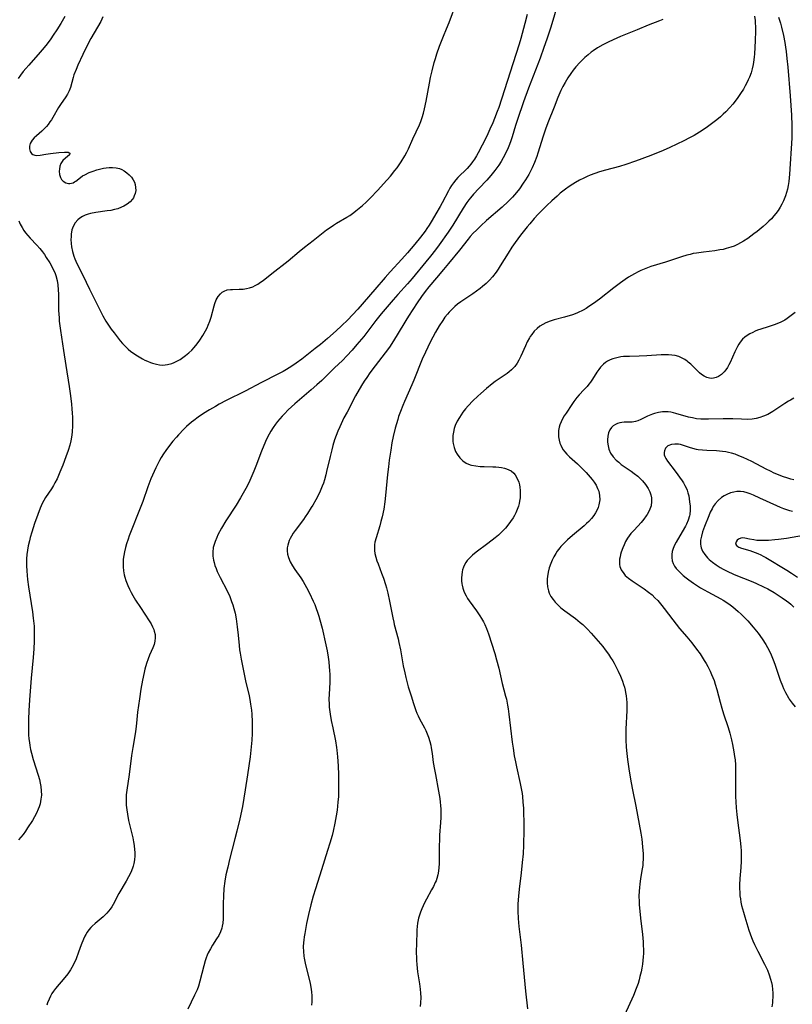
# Model space of a CAD drawing. Units: inches. Extents: x 2074462 to 2079978, y 259618 to 265059.
# Drawn here: x 2075468 to 2075620, y 261215 to 261410 of the extents above; entities that cross this region are included whole.
import ezdxf

# ---------------------------------------------------------------- set-up
doc = ezdxf.new("R2010")
doc.units = ezdxf.units.IN
doc.header["$MEASUREMENT"] = 0
doc.layers.add('c_09_T12S_R19E', color=191, linetype='Continuous')

msp = doc.modelspace()

# ---------------------------------------------------------------- linework, layer by layer
at = {"layer": 'c_09_T12S_R19E'}
for points, elevation in [([(2075574.22, 261413.45), (2075573.06, 261409.45), (2075572.58, 261407.91), (2075571.87, 261405.77), (2075571.29, 261404.09), (2075570.54, 261402.01), (2075568.24, 261396.07), (2075567.25, 261393.35), (2075566.03, 261389.84), (2075565.65, 261388.64), (2075565, 261386.43), (2075564.74, 261385.65), (2075564.48, 261384.93), (2075564.2, 261384.23), (2075563.76, 261383.26), (2075563.24, 261382.25), (2075562.8, 261381.51), (2075562.33, 261380.79), (2075561.99, 261380.29), (2075561.6, 261379.77), (2075560.8, 261378.77), (2075560, 261377.87), (2075558.39, 261376.18), (2075557.34, 261375.04), (2075556.77, 261374.36), (2075556.44, 261373.92), (2075556.05, 261373.39), (2075555.32, 261372.29), (2075553.26, 261368.95), (2075552.31, 261367.52), (2075550.54, 261365.03), (2075549.81, 261364.06), (2075548.81, 261362.77), (2075547.92, 261361.66), (2075545.2, 261358.37), (2075544.29, 261357.33), (2075542.37, 261355.2), (2075541.47, 261354.18), (2075539.07, 261351.36), (2075538.02, 261350.06), (2075535.62, 261346.92), (2075534.27, 261345.3), (2075533.31, 261344.2), (2075532.26, 261343.05), (2075531.4, 261342.18), (2075529.87, 261340.7), (2075528.35, 261339.21), (2075527.31, 261338.22), (2075526.33, 261337.33), (2075525.22, 261336.34), (2075522, 261333.56), (2075520.71, 261332.37), (2075519.93, 261331.61), (2075519.46, 261331.12), (2075519, 261330.61), (2075518.57, 261330.1), (2075518.16, 261329.58), (2075517.68, 261328.91), (2075517.23, 261328.18), (2075516.91, 261327.6), (2075516.61, 261327), (2075516.21, 261326.12), (2075515.41, 261324.19), (2075514.29, 261321.24), (2075513.88, 261320.23), (2075513.09, 261318.41), (2075512.55, 261317.28), (2075512.07, 261316.38), (2075511.26, 261314.98), (2075510.37, 261313.54), (2075508.35, 261310.41), (2075507.51, 261308.99), (2075506.79, 261307.67), (2075506.54, 261307.14), (2075506.21, 261306.35), (2075505.96, 261305.54), (2075505.87, 261305.13), (2075505.78, 261304.25), (2075505.8, 261303.46), (2075505.9, 261302.66), (2075506.01, 261302.19), (2075506.19, 261301.58), (2075506.41, 261300.98), (2075506.66, 261300.38), (2075507.22, 261299.21), (2075508.59, 261296.57), (2075509.11, 261295.44), (2075509.49, 261294.47), (2075509.72, 261293.78), (2075509.93, 261293.09), (2075510.16, 261292.15), (2075510.38, 261291.01), (2075510.6, 261289.45), (2075510.77, 261287.8), (2075510.96, 261285.78), (2075511.06, 261284.9), (2075511.15, 261284.23), (2075511.36, 261283.06), (2075512.23, 261278.8), (2075512.93, 261275.79), (2075513.07, 261275.1), (2075513.25, 261274.14), (2075513.41, 261272.98), (2075513.49, 261272.14), (2075513.57, 261270.66), (2075513.58, 261269.17), (2075513.57, 261268.36), (2075513.51, 261267), (2075513.39, 261265.68), (2075513.14, 261263.75), (2075512.61, 261260.15), (2075512.2, 261257.17), (2075511.94, 261255.53), (2075511.63, 261253.87), (2075511.11, 261251.48), (2075510.53, 261249.03), (2075510.15, 261247.47), (2075509.08, 261243.42), (2075508.71, 261241.91), (2075508.37, 261240.37), (2075508.15, 261239.11), (2075507.98, 261237.67), (2075507.87, 261236.15), (2075507.82, 261234.72), (2075507.8, 261231.7), (2075507.74, 261230.83), (2075507.65, 261230.23), (2075507.54, 261229.81), (2075507.28, 261229.08), (2075506.94, 261228.38), (2075506.53, 261227.69), (2075505.72, 261226.45), (2075505.28, 261225.72), (2075504.88, 261224.96), (2075504.65, 261224.46), (2075504.45, 261223.95), (2075504.24, 261223.36), (2075503.96, 261222.39), (2075503.21, 261219.34), (2075502.92, 261218.35), (2075502.66, 261217.64), (2075502.42, 261217.09), (2075502.17, 261216.54), (2075500.83, 261213.8)], 862), ([(2075476.47, 261410.26), (2075475.69, 261408.85), (2075474.93, 261407.61), (2075474.21, 261406.51), (2075473.73, 261405.81), (2075472.98, 261404.8), (2075472.43, 261404.09), (2075471.63, 261403.14), (2075469.34, 261400.59), (2075468.79, 261399.97), (2075468.27, 261399.33), (2075467.75, 261398.65), (2075467.27, 261397.93)], 866), ([(2075467.39, 261369.79), (2075467.66, 261369.15), (2075468.02, 261368.45), (2075468.36, 261367.91), (2075468.73, 261367.39), (2075469.16, 261366.86), (2075469.62, 261366.36), (2075470.94, 261364.99), (2075471.54, 261364.33), (2075472.08, 261363.65), (2075472.46, 261363.12), (2075472.82, 261362.57), (2075473.5, 261361.48), (2075473.9, 261360.76), (2075474.21, 261360.18), (2075474.48, 261359.58), (2075474.71, 261358.97), (2075474.96, 261358.02), (2075475.11, 261357.1), (2075475.19, 261356.15), (2075475.22, 261355.27), (2075475.23, 261353.19), (2075475.25, 261352.04), (2075475.34, 261350.59), (2075475.4, 261349.92), (2075475.64, 261348.12), (2075476.25, 261344.16), (2075476.68, 261341.18), (2075477.33, 261337.02), (2075477.61, 261335.15), (2075477.8, 261333.5), (2075477.89, 261332.61), (2075477.96, 261331.72), (2075477.99, 261330.96), (2075478.01, 261330.19), (2075478, 261329.17), (2075477.93, 261328.11), (2075477.85, 261327.35), (2075477.65, 261326.23), (2075477.46, 261325.42), (2075477.14, 261324.35), (2075476.71, 261323.1), (2075476.07, 261321.42), (2075475.52, 261320.05), (2075474.94, 261318.77), (2075474.54, 261317.98), (2075474.23, 261317.42), (2075473.85, 261316.78), (2075472.69, 261315.03), (2075472.32, 261314.43), (2075472.01, 261313.86), (2075471.79, 261313.39), (2075471.58, 261312.91), (2075471.13, 261311.7), (2075470.52, 261309.93), (2075469.95, 261308.17), (2075469.64, 261307.11), (2075469.48, 261306.49), (2075469.25, 261305.5), (2075469.09, 261304.6), (2075468.99, 261303.75), (2075468.92, 261302.89), (2075468.9, 261302.17), (2075468.91, 261301.51), (2075468.95, 261300.56), (2075469.03, 261299.6), (2075469.11, 261298.85), (2075469.31, 261297.34), (2075470.07, 261292.42), (2075470.25, 261291.17), (2075470.35, 261290.14), (2075470.39, 261289.57), (2075470.43, 261288.35), (2075470.41, 261286.63), (2075470.33, 261285.13), (2075470.2, 261283.37), (2075469.84, 261279.27), (2075469.52, 261275.04), (2075469.37, 261272.83), (2075469.3, 261271.19), (2075469.28, 261270.31), (2075469.28, 261269.16), (2075469.32, 261268.11), (2075469.38, 261267.32), (2075469.47, 261266.54), (2075469.57, 261265.96), (2075469.72, 261265.21), (2075469.9, 261264.44), (2075470.25, 261263.19), (2075471.22, 261260.09), (2075471.45, 261259.22), (2075471.61, 261258.54), (2075471.73, 261257.87), (2075471.83, 261257.01), (2075471.84, 261256.17), (2075471.77, 261255.34), (2075471.59, 261254.41), (2075471.42, 261253.83), (2075471.24, 261253.37), (2075470.89, 261252.59), (2075470.5, 261251.86), (2075470.08, 261251.15), (2075469.13, 261249.67), (2075468.68, 261249.01), (2075468.22, 261248.37), (2075467.78, 261247.82), (2075467.32, 261247.3)], 866), ([(2075620.97, 261351.64), (2075620.23, 261351.03), (2075619.44, 261350.48), (2075618.94, 261350.17), (2075618.17, 261349.77), (2075617.37, 261349.41), (2075616.86, 261349.21), (2075615.67, 261348.8), (2075614.22, 261348.35), (2075613.57, 261348.13), (2075613.08, 261347.94), (2075612.6, 261347.73), (2075612.02, 261347.44), (2075611.48, 261347.1), (2075611.05, 261346.78), (2075610.6, 261346.35), (2075610.13, 261345.78), (2075609.85, 261345.37), (2075609.59, 261344.94), (2075609.32, 261344.43), (2075609.06, 261343.9), (2075608.13, 261341.78), (2075607.89, 261341.31), (2075607.58, 261340.76), (2075607.26, 261340.3), (2075606.92, 261339.89), (2075606.39, 261339.38), (2075605.85, 261339), (2075605.36, 261338.78), (2075604.84, 261338.65), (2075604.47, 261338.62), (2075604.05, 261338.65), (2075603.5, 261338.79), (2075602.97, 261339.04), (2075602.46, 261339.39), (2075602.05, 261339.72), (2075601.66, 261340.08), (2075600.33, 261341.41), (2075599.83, 261341.85), (2075599.6, 261342.04), (2075599.14, 261342.36), (2075598.62, 261342.65), (2075597.98, 261342.93), (2075597.24, 261343.12), (2075596.59, 261343.22), (2075595.92, 261343.27), (2075595.38, 261343.28), (2075594.51, 261343.25), (2075591.65, 261343.05), (2075590.11, 261343), (2075588.19, 261342.98), (2075587.59, 261342.96), (2075587.03, 261342.92), (2075586.47, 261342.86), (2075585.95, 261342.77), (2075585.44, 261342.65), (2075584.91, 261342.48), (2075584.38, 261342.27), (2075583.87, 261342.01), (2075583.47, 261341.74), (2075583.1, 261341.44), (2075582.5, 261340.83), (2075582.13, 261340.36), (2075581.78, 261339.86), (2075580.91, 261338.49), (2075580.5, 261337.89), (2075580.17, 261337.45), (2075579.83, 261337.03), (2075579.2, 261336.33), (2075578.27, 261335.34), (2075577.82, 261334.83), (2075577.21, 261334.04), (2075576.81, 261333.48), (2075575.66, 261331.74), (2075575.32, 261331.18), (2075574.98, 261330.6), (2075574.69, 261330), (2075574.46, 261329.42), (2075574.32, 261328.98), (2075574.19, 261328.29), (2075574.14, 261327.67), (2075574.17, 261327.05), (2075574.28, 261326.37), (2075574.44, 261325.83), (2075574.63, 261325.37), (2075574.86, 261324.93), (2075575.11, 261324.51), (2075575.4, 261324.11), (2075575.79, 261323.64), (2075576.32, 261323.11), (2075577.9, 261321.7), (2075578.48, 261321.17), (2075579.05, 261320.6), (2075579.61, 261320.02), (2075580.41, 261319.1), (2075580.83, 261318.59), (2075581.21, 261318.07), (2075581.6, 261317.46), (2075581.91, 261316.84), (2075582.12, 261316.27), (2075582.29, 261315.43), (2075582.32, 261314.59), (2075582.29, 261314.26), (2075582.15, 261313.58), (2075581.99, 261313.1), (2075581.79, 261312.62), (2075581.49, 261312.04), (2075581.14, 261311.49), (2075580.7, 261310.91), (2075580.15, 261310.3), (2075579.7, 261309.87), (2075579.22, 261309.44), (2075576.94, 261307.55), (2075575.92, 261306.64), (2075575.27, 261306.01), (2075574.66, 261305.35), (2075574.45, 261305.11), (2075573.91, 261304.4), (2075573.61, 261303.95), (2075573.24, 261303.32), (2075572.91, 261302.67), (2075572.62, 261302), (2075572.34, 261301.16), (2075572.11, 261300.29), (2075571.96, 261299.43), (2075571.91, 261298.97), (2075571.9, 261298.15), (2075571.98, 261297.34), (2075572.17, 261296.56), (2075572.34, 261296.12), (2075572.67, 261295.46), (2075573.1, 261294.83), (2075573.5, 261294.34), (2075573.95, 261293.88), (2075574.66, 261293.24), (2075575.42, 261292.65), (2075577.56, 261291.08), (2075578.48, 261290.34), (2075578.99, 261289.89), (2075579.93, 261288.98), (2075580.66, 261288.19), (2075581.57, 261287.16), (2075582.92, 261285.53), (2075583.42, 261284.9), (2075584.05, 261284.05), (2075584.49, 261283.39), (2075584.91, 261282.72), (2075585.17, 261282.27), (2075585.47, 261281.72), (2075585.96, 261280.71), (2075586.42, 261279.69), (2075586.82, 261278.67), (2075587.03, 261278.07), (2075587.2, 261277.5), (2075587.34, 261276.93), (2075587.44, 261276.46), (2075587.54, 261275.81), (2075587.62, 261275.15), (2075587.66, 261274.46), (2075587.68, 261273.77), (2075587.67, 261272.87), (2075587.51, 261269.18), (2075587.5, 261267.71), (2075587.51, 261267.1), (2075587.58, 261265.64), (2075587.7, 261264.38), (2075587.83, 261263.17), (2075588.14, 261260.89), (2075588.53, 261258.6), (2075588.8, 261257.18), (2075589.47, 261253.98), (2075590.45, 261248.65), (2075590.64, 261247.44), (2075590.81, 261245.89), (2075590.89, 261244.53), (2075590.89, 261243.39), (2075590.87, 261242.81), (2075590.83, 261242.24), (2075590.74, 261241.54), (2075590.42, 261239.64), (2075590.26, 261238.54), (2075590.19, 261237.86), (2075590.13, 261237.17), (2075590.09, 261236.15), (2075590.1, 261235.13), (2075590.14, 261234.46), (2075590.24, 261233.17), (2075590.39, 261231.78), (2075590.78, 261228.54), (2075590.9, 261227.15), (2075590.94, 261226.51), (2075590.97, 261225.44), (2075590.96, 261224.81), (2075590.93, 261224.18), (2075590.87, 261223.43), (2075590.78, 261222.69), (2075590.65, 261221.93), (2075590.51, 261221.19), (2075590.28, 261220.23), (2075590.11, 261219.57), (2075589.91, 261218.9), (2075589.56, 261217.89), (2075589, 261216.52), (2075587.2, 261212.6)], 854)]:
    msp.add_lwpolyline(points, dxfattribs=dict(at, elevation=elevation))
for points in [[(2075484.04, 261410.14, 864), (2075483.59, 261409.27, 864), (2075481.61, 261405.87, 864), (2075480.95, 261404.63, 864), (2075480.03, 261402.72, 864), (2075479.06, 261400.57, 864), (2075478.7, 261399.71, 864), (2075478.3, 261398.67, 864), (2075478.13, 261398.15, 864), (2075477.6, 261396.2, 864), (2075477.35, 261395.51, 864), (2075477.02, 261394.87, 864), (2075476.7, 261394.36, 864), (2075475.66, 261392.84, 864), (2075475.26, 261392.21, 864), (2075474.1, 261390.23, 864), (2075473.83, 261389.79, 864), (2075473.55, 261389.36, 864), (2075473.21, 261388.89, 864), (2075472.85, 261388.44, 864), (2075472.42, 261387.98, 864), (2075471.97, 261387.55, 864), (2075470.9, 261386.64, 864), (2075470.42, 261386.21, 864), (2075470.05, 261385.79, 864), (2075469.82, 261385.46, 864), (2075469.65, 261385.11, 864), (2075469.51, 261384.56, 864), (2075469.49, 261384.03, 864), (2075469.63, 261383.51, 864), (2075469.89, 261383.1, 864), (2075470.17, 261382.89, 864), (2075470.54, 261382.77, 864), (2075470.97, 261382.73, 864), (2075471.59, 261382.79, 864), (2075472.7, 261382.98, 864), (2075473.65, 261383.12, 864), (2075475.28, 261383.29, 864), (2075476.42, 261383.38, 864), (2075476.88, 261383.39, 864), (2075477.18, 261383.37, 864), (2075477.49, 261383.2, 864), (2075477.39, 261382.87, 864), (2075477.05, 261382.53, 864), (2075476.64, 261382.22, 864), (2075476.12, 261381.74, 864), (2075475.73, 261381.16, 864), (2075475.52, 261380.6, 864), (2075475.42, 261380.02, 864), (2075475.4, 261379.63, 864), (2075475.46, 261378.97, 864), (2075475.64, 261378.36, 864), (2075475.85, 261377.99, 864), (2075476.17, 261377.65, 864), (2075476.71, 261377.32, 864), (2075477.19, 261377.2, 864), (2075477.51, 261377.18, 864), (2075477.82, 261377.23, 864), (2075478.13, 261377.33, 864), (2075478.43, 261377.49, 864), (2075478.67, 261377.65, 864), (2075479.61, 261378.4, 864), (2075479.99, 261378.67, 864), (2075480.42, 261378.92, 864), (2075481.3, 261379.33, 864), (2075482.1, 261379.64, 864), (2075482.84, 261379.88, 864), (2075483.61, 261380.1, 864), (2075484.16, 261380.22, 864), (2075484.65, 261380.3, 864), (2075485.23, 261380.36, 864), (2075485.93, 261380.35, 864), (2075486.62, 261380.28, 864), (2075487.28, 261380.12, 864), (2075487.76, 261379.93, 864), (2075488.26, 261379.66, 864), (2075488.78, 261379.3, 864), (2075489.25, 261378.88, 864), (2075489.66, 261378.41, 864), (2075490.01, 261377.89, 864), (2075490.25, 261377.43, 864), (2075490.39, 261377.01, 864), (2075490.5, 261376.42, 864), (2075490.51, 261375.8, 864), (2075490.41, 261375.19, 864), (2075490.24, 261374.71, 864), (2075490.05, 261374.36, 864), (2075489.87, 261374.09, 864), (2075489.4, 261373.55, 864), (2075488.83, 261373.08, 864), (2075488.14, 261372.67, 864), (2075487.72, 261372.47, 864), (2075487, 261372.2, 864), (2075486.31, 261372.01, 864), (2075485.6, 261371.87, 864), (2075484.88, 261371.75, 864), (2075482.62, 261371.43, 864), (2075481.58, 261371.23, 864), (2075481.11, 261371.12, 864), (2075480.52, 261370.92, 864), (2075479.96, 261370.66, 864), (2075479.45, 261370.35, 864), (2075479.04, 261370.01, 864), (2075478.53, 261369.4, 864), (2075478.14, 261368.7, 864), (2075477.9, 261367.99, 864), (2075477.75, 261367.15, 864), (2075477.71, 261366.64, 864), (2075477.7, 261366.11, 864), (2075477.76, 261365.28, 864), (2075477.84, 261364.66, 864), (2075478.02, 261363.74, 864), (2075478.28, 261362.82, 864), (2075478.48, 261362.26, 864), (2075478.66, 261361.84, 864), (2075479.01, 261361.1, 864), (2075480.04, 261359.07, 864), (2075481.39, 261356.24, 864), (2075482.38, 261354.29, 864), (2075483.42, 261352.16, 864), (2075484.03, 261350.97, 864), (2075484.61, 261349.93, 864), (2075485.12, 261349.13, 864), (2075485.67, 261348.35, 864), (2075486.22, 261347.62, 864), (2075487.45, 261346.05, 864), (2075487.91, 261345.5, 864), (2075488.4, 261344.98, 864), (2075489.05, 261344.37, 864), (2075489.54, 261343.96, 864), (2075490.05, 261343.58, 864), (2075490.53, 261343.26, 864), (2075491.18, 261342.86, 864), (2075491.85, 261342.49, 864), (2075492.32, 261342.25, 864), (2075492.87, 261342, 864), (2075493.43, 261341.78, 864), (2075493.84, 261341.64, 864), (2075494.61, 261341.42, 864), (2075495.2, 261341.31, 864), (2075495.8, 261341.26, 864), (2075496.36, 261341.28, 864), (2075496.78, 261341.34, 864), (2075497.63, 261341.56, 864), (2075498.14, 261341.76, 864), (2075498.64, 261342, 864), (2075499.29, 261342.37, 864), (2075499.83, 261342.73, 864), (2075500.36, 261343.12, 864), (2075501, 261343.65, 864), (2075501.6, 261344.21, 864), (2075502.11, 261344.74, 864), (2075502.69, 261345.45, 864), (2075503.23, 261346.2, 864), (2075503.81, 261347.12, 864), (2075504.34, 261348.06, 864), (2075504.62, 261348.61, 864), (2075504.88, 261349.16, 864), (2075505.2, 261349.96, 864), (2075505.45, 261350.75, 864), (2075506.02, 261352.99, 864), (2075506.15, 261353.41, 864), (2075506.45, 261354.17, 864), (2075506.83, 261354.85, 864), (2075507.28, 261355.37, 864), (2075507.63, 261355.66, 864), (2075508.02, 261355.89, 864), (2075508.62, 261356.11, 864), (2075509.25, 261356.21, 864), (2075509.66, 261356.23, 864), (2075511.01, 261356.24, 864), (2075511.78, 261356.3, 864), (2075512.42, 261356.39, 864), (2075513.05, 261356.54, 864), (2075513.67, 261356.75, 864), (2075514.17, 261356.98, 864), (2075514.68, 261357.28, 864), (2075515.19, 261357.64, 864), (2075515.7, 261358.02, 864), (2075517.44, 261359.36, 864), (2075520.67, 261361.88, 864), (2075522.86, 261363.7, 864), (2075523.94, 261364.59, 864), (2075525.6, 261365.91, 864), (2075528.28, 261367.99, 864), (2075528.96, 261368.5, 864), (2075529.65, 261368.95, 864), (2075530.26, 261369.32, 864), (2075532.27, 261370.49, 864), (2075532.85, 261370.85, 864), (2075533.65, 261371.42, 864), (2075534.09, 261371.76, 864), (2075535.36, 261372.8, 864), (2075536.12, 261373.48, 864), (2075536.93, 261374.26, 864), (2075538.43, 261375.85, 864), (2075539.56, 261377.11, 864), (2075540.9, 261378.63, 864), (2075541.81, 261379.73, 864), (2075542.24, 261380.3, 864), (2075542.66, 261380.89, 864), (2075543.07, 261381.5, 864), (2075543.78, 261382.65, 864), (2075544.16, 261383.35, 864), (2075544.51, 261384.06, 864), (2075545.36, 261385.99, 864), (2075546.67, 261388.77, 864), (2075546.95, 261389.44, 864), (2075547.22, 261390.25, 864), (2075547.44, 261391.08, 864), (2075547.64, 261391.93, 864), (2075547.96, 261393.49, 864), (2075548.63, 261397.03, 864), (2075548.86, 261398.15, 864), (2075549.16, 261399.51, 864), (2075549.58, 261401.12, 864), (2075549.81, 261401.9, 864), (2075550.11, 261402.84, 864), (2075550.64, 261404.35, 864), (2075551.13, 261405.67, 864), (2075551.4, 261406.31, 864), (2075552.03, 261407.8, 864), (2075552.53, 261409.02, 864), (2075554.02, 261413.1, 864)], [(2075567.95, 261410.62, 864), (2075567.5, 261408.84, 864), (2075566.71, 261405.86, 864), (2075566.4, 261404.78, 864), (2075565.75, 261402.69, 864), (2075562.33, 261392.2, 864), (2075562.05, 261391.43, 864), (2075561.51, 261390.03, 864), (2075561.16, 261389.19, 864), (2075560.61, 261387.95, 864), (2075559.96, 261386.58, 864), (2075559.07, 261384.74, 864), (2075558.3, 261383.28, 864), (2075557.94, 261382.64, 864), (2075557.55, 261382.02, 864), (2075557.18, 261381.47, 864), (2075556.85, 261381.03, 864), (2075556.51, 261380.61, 864), (2075556.08, 261380.14, 864), (2075554.27, 261378.37, 864), (2075553.85, 261377.91, 864), (2075553.37, 261377.32, 864), (2075553.01, 261376.81, 864), (2075552.69, 261376.29, 864), (2075552.38, 261375.76, 864), (2075551.12, 261373.36, 864), (2075550.74, 261372.65, 864), (2075549.89, 261371.17, 864), (2075549.16, 261369.95, 864), (2075548.55, 261368.96, 864), (2075548.12, 261368.3, 864), (2075547.76, 261367.77, 864), (2075546.88, 261366.59, 864), (2075545.72, 261365.15, 864), (2075544.31, 261363.47, 864), (2075543.18, 261362.22, 864), (2075540.87, 261359.73, 864), (2075539.88, 261358.59, 864), (2075537.84, 261356.18, 864), (2075534.49, 261352.32, 864), (2075533.44, 261351.17, 864), (2075532.49, 261350.2, 864), (2075531.25, 261349.01, 864), (2075530.16, 261348.01, 864), (2075528.46, 261346.51, 864), (2075527.06, 261345.33, 864), (2075526.05, 261344.52, 864), (2075523.4, 261342.44, 864), (2075522.28, 261341.62, 864), (2075521.39, 261341.02, 864), (2075520.34, 261340.37, 864), (2075519.66, 261339.99, 864), (2075518.62, 261339.43, 864), (2075515.43, 261337.8, 864), (2075512.18, 261336.09, 864), (2075508.39, 261334.22, 864), (2075507.04, 261333.5, 864), (2075506.29, 261333.08, 864), (2075505.14, 261332.42, 864), (2075503.94, 261331.68, 864), (2075502.85, 261330.93, 864), (2075502, 261330.29, 864), (2075501.58, 261329.95, 864), (2075500.59, 261329.09, 864), (2075500.02, 261328.54, 864), (2075498.99, 261327.47, 864), (2075498.58, 261327.01, 864), (2075497.87, 261326.17, 864), (2075497.23, 261325.35, 864), (2075496.45, 261324.32, 864), (2075496, 261323.67, 864), (2075495.57, 261322.99, 864), (2075495.21, 261322.35, 864), (2075494.88, 261321.71, 864), (2075494.5, 261320.9, 864), (2075493.53, 261318.76, 864), (2075493.29, 261318.19, 864), (2075492.89, 261317.14, 864), (2075491.9, 261314.26, 864), (2075491, 261311.96, 864), (2075489.73, 261308.78, 864), (2075489.24, 261307.45, 864), (2075489.01, 261306.78, 864), (2075488.72, 261305.86, 864), (2075488.51, 261305.14, 864), (2075488.31, 261304.28, 864), (2075488.16, 261303.56, 864), (2075488.05, 261302.84, 864), (2075488, 261302.12, 864), (2075488.01, 261301.32, 864), (2075488.09, 261300.52, 864), (2075488.24, 261299.73, 864), (2075488.36, 261299.26, 864), (2075488.56, 261298.63, 864), (2075488.96, 261297.62, 864), (2075489.29, 261296.92, 864), (2075489.64, 261296.23, 864), (2075489.96, 261295.64, 864), (2075490.49, 261294.74, 864), (2075491.44, 261293.25, 864), (2075493.2, 261290.63, 864), (2075493.56, 261290.03, 864), (2075493.84, 261289.48, 864), (2075494.07, 261288.93, 864), (2075494.19, 261288.57, 864), (2075494.34, 261287.92, 864), (2075494.39, 261287.26, 864), (2075494.33, 261286.61, 864), (2075494.16, 261285.97, 864), (2075493.9, 261285.31, 864), (2075493.25, 261283.87, 864), (2075492.96, 261283.12, 864), (2075492.64, 261282.21, 864), (2075492.32, 261281.09, 864), (2075492.16, 261280.41, 864), (2075491.84, 261278.87, 864), (2075491.54, 261277.14, 864), (2075491.24, 261275.19, 864), (2075490.9, 261272.55, 864), (2075490.68, 261270.38, 864), (2075490.54, 261269.21, 864), (2075490.4, 261268.27, 864), (2075489.92, 261265.58, 864), (2075489.68, 261263.98, 864), (2075489.19, 261260.2, 864), (2075488.73, 261257.12, 864), (2075488.64, 261256.19, 864), (2075488.61, 261255.55, 864), (2075488.6, 261254.92, 864), (2075488.63, 261254.18, 864), (2075488.73, 261253.23, 864), (2075488.87, 261252.4, 864), (2075489.12, 261251.15, 864), (2075489.92, 261247.7, 864), (2075490.08, 261246.92, 864), (2075490.2, 261246.15, 864), (2075490.29, 261245.34, 864), (2075490.32, 261244.88, 864), (2075490.32, 261244.11, 864), (2075490.27, 261243.35, 864), (2075490.15, 261242.6, 864), (2075490.02, 261242.08, 864), (2075489.9, 261241.67, 864), (2075489.54, 261240.81, 864), (2075489.12, 261239.97, 864), (2075488.65, 261239.14, 864), (2075487.2, 261236.66, 864), (2075486.04, 261234.5, 864), (2075485.76, 261234.04, 864), (2075485.45, 261233.59, 864), (2075485.14, 261233.17, 864), (2075484.8, 261232.78, 864), (2075484.45, 261232.43, 864), (2075484.1, 261232.09, 864), (2075483.68, 261231.73, 864), (2075482.5, 261230.77, 864), (2075481.92, 261230.25, 864), (2075481.65, 261229.98, 864), (2075481.26, 261229.52, 864), (2075480.94, 261229.06, 864), (2075480.65, 261228.58, 864), (2075480.46, 261228.23, 864), (2075480.19, 261227.64, 864), (2075479.73, 261226.51, 864), (2075479.21, 261225.09, 864), (2075478.7, 261223.78, 864), (2075478.32, 261222.91, 864), (2075477.9, 261222.07, 864), (2075477.6, 261221.55, 864), (2075477.08, 261220.77, 864), (2075476.5, 261220.03, 864), (2075474.63, 261217.88, 864), (2075474.26, 261217.39, 864), (2075473.93, 261216.89, 864), (2075473.64, 261216.35, 864), (2075473.39, 261215.8, 864), (2075473.08, 261215.03, 864), (2075472.94, 261214.62, 864)], [(2075594.78, 261409.66, 860), (2075594.12, 261409.39, 860), (2075591.91, 261408.5, 860), (2075589.74, 261407.6, 860), (2075586.46, 261406.27, 860), (2075584.98, 261405.6, 860), (2075584, 261405.13, 860), (2075582.96, 261404.6, 860), (2075581.9, 261404.01, 860), (2075581.03, 261403.45, 860), (2075580.65, 261403.18, 860), (2075580.01, 261402.67, 860), (2075579.4, 261402.12, 860), (2075578.89, 261401.63, 860), (2075578.39, 261401.13, 860), (2075577.58, 261400.24, 860), (2075577.09, 261399.62, 860), (2075576.62, 261398.98, 860), (2075576.04, 261398.12, 860), (2075575.46, 261397.17, 860), (2075575.04, 261396.4, 860), (2075574.65, 261395.61, 860), (2075574.42, 261395.11, 860), (2075574.05, 261394.22, 860), (2075573.31, 261392.26, 860), (2075572.08, 261389.16, 860), (2075571.61, 261387.92, 860), (2075571.14, 261386.54, 860), (2075570.08, 261383.19, 860), (2075569.86, 261382.53, 860), (2075569.41, 261381.34, 860), (2075568.94, 261380.25, 860), (2075568.7, 261379.76, 860), (2075568.28, 261378.96, 860), (2075567.65, 261377.9, 860), (2075567.21, 261377.23, 860), (2075566.43, 261376.14, 860), (2075565.85, 261375.41, 860), (2075565.06, 261374.51, 860), (2075564.21, 261373.65, 860), (2075562.99, 261372.52, 860), (2075559.93, 261369.83, 860), (2075558.79, 261368.81, 860), (2075557.92, 261367.98, 860), (2075557.29, 261367.33, 860), (2075556.69, 261366.67, 860), (2075556.28, 261366.18, 860), (2075554.55, 261363.98, 860), (2075552.41, 261361.32, 860), (2075551.42, 261360.15, 860), (2075550, 261358.53, 860), (2075548.51, 261356.75, 860), (2075547.78, 261355.83, 860), (2075547.05, 261354.83, 860), (2075546.22, 261353.6, 860), (2075545.32, 261352.24, 860), (2075544.48, 261350.93, 860), (2075543.95, 261350.08, 860), (2075542.25, 261347.22, 860), (2075541.2, 261345.55, 860), (2075540.7, 261344.82, 860), (2075539.88, 261343.69, 860), (2075537.87, 261341.1, 860), (2075536.86, 261339.72, 860), (2075536.22, 261338.82, 860), (2075535.72, 261338.05, 860), (2075535.21, 261337.24, 860), (2075534.02, 261335.15, 860), (2075532.33, 261331.96, 860), (2075531.71, 261330.78, 860), (2075531.14, 261329.62, 860), (2075530.87, 261329.04, 860), (2075530.5, 261328.16, 860), (2075530.17, 261327.3, 860), (2075529.87, 261326.43, 860), (2075529.54, 261325.36, 860), (2075529.29, 261324.47, 860), (2075528.96, 261323.13, 860), (2075528.29, 261320.19, 860), (2075528.13, 261319.56, 860), (2075527.85, 261318.56, 860), (2075527.65, 261317.91, 860), (2075527.42, 261317.26, 860), (2075527.04, 261316.32, 860), (2075526.62, 261315.44, 860), (2075526.17, 261314.57, 860), (2075525.57, 261313.55, 860), (2075525.25, 261313.04, 860), (2075524.5, 261311.89, 860), (2075524.07, 261311.25, 860), (2075523.69, 261310.72, 860), (2075522.06, 261308.53, 860), (2075521.7, 261308, 860), (2075521.32, 261307.38, 860), (2075521.09, 261306.96, 860), (2075520.89, 261306.53, 860), (2075520.72, 261306.07, 860), (2075520.59, 261305.62, 860), (2075520.5, 261305.08, 860), (2075520.48, 261304.47, 860), (2075520.56, 261303.81, 860), (2075520.72, 261303.17, 860), (2075521.06, 261302.34, 860), (2075521.54, 261301.51, 860), (2075522.02, 261300.81, 860), (2075523.19, 261299.14, 860), (2075523.65, 261298.42, 860), (2075524, 261297.84, 860), (2075524.33, 261297.25, 860), (2075524.91, 261296.12, 860), (2075525.65, 261294.55, 860), (2075525.93, 261293.88, 860), (2075526.25, 261293.07, 860), (2075526.51, 261292.33, 860), (2075526.75, 261291.59, 860), (2075526.97, 261290.84, 860), (2075527.38, 261289.22, 860), (2075528.15, 261285.91, 860), (2075528.4, 261284.69, 860), (2075528.61, 261283.47, 860), (2075528.73, 261282.52, 860), (2075528.82, 261281.57, 860), (2075528.88, 261280.78, 860), (2075528.91, 261279.99, 860), (2075528.91, 261279.2, 860), (2075528.9, 261278.41, 860), (2075528.76, 261276.11, 860), (2075528.73, 261275.15, 860), (2075528.77, 261274.14, 860), (2075528.82, 261273.55, 860), (2075528.99, 261272.18, 860), (2075529.2, 261270.95, 860), (2075529.49, 261269.46, 860), (2075530.03, 261266.89, 860), (2075530.25, 261265.59, 860), (2075530.32, 261265.05, 860), (2075530.46, 261263.7, 860), (2075530.57, 261261.98, 860), (2075530.62, 261260.16, 860), (2075530.66, 261258.39, 860), (2075530.65, 261257.16, 860), (2075530.61, 261255.89, 860), (2075530.53, 261254.78, 860), (2075530.36, 261253.2, 860), (2075530.19, 261252.03, 860), (2075529.92, 261250.58, 860), (2075529.57, 261249, 860), (2075529.36, 261248.16, 860), (2075528.93, 261246.63, 860), (2075528.49, 261245.18, 860), (2075527.26, 261241.38, 860), (2075526.09, 261237.63, 860), (2075525.64, 261236.14, 860), (2075525.16, 261234.45, 860), (2075524.7, 261232.55, 860), (2075524.33, 261230.74, 860), (2075523.95, 261228.79, 860), (2075523.84, 261228.13, 860), (2075523.75, 261227.46, 860), (2075523.71, 261227.01, 860), (2075523.67, 261226.11, 860), (2075523.69, 261225.21, 860), (2075523.77, 261224.31, 860), (2075523.83, 261223.9, 860), (2075523.95, 261223.22, 860), (2075524.1, 261222.56, 860), (2075524.81, 261219.7, 860), (2075525, 261218.86, 860), (2075525.15, 261218.12, 860), (2075525.29, 261217.22, 860), (2075525.36, 261216.44, 860), (2075525.38, 261215.65, 860), (2075525.36, 261215.23, 860), (2075525.28, 261214.59, 860)], [(2075612.95, 261410.3, 858), (2075613.06, 261409.47, 858), (2075613.1, 261408.96, 858), (2075613.14, 261408.17, 858), (2075613.14, 261407.38, 858), (2075613.07, 261405.43, 858), (2075612.94, 261402.82, 858), (2075612.89, 261402.16, 858), (2075612.78, 261401.18, 858), (2075612.7, 261400.72, 858), (2075612.51, 261399.9, 858), (2075612.27, 261399.09, 858), (2075611.95, 261398.24, 858), (2075611.7, 261397.67, 858), (2075611.44, 261397.12, 858), (2075611.1, 261396.49, 858), (2075610.75, 261395.87, 858), (2075610.2, 261394.98, 858), (2075609.68, 261394.22, 858), (2075609.13, 261393.48, 858), (2075608.63, 261392.85, 858), (2075608.1, 261392.24, 858), (2075607.29, 261391.39, 858), (2075606.76, 261390.88, 858), (2075606.21, 261390.39, 858), (2075605.47, 261389.77, 858), (2075604.71, 261389.18, 858), (2075603.37, 261388.2, 858), (2075602.09, 261387.34, 858), (2075600.99, 261386.68, 858), (2075600.08, 261386.19, 858), (2075598.96, 261385.62, 858), (2075596.17, 261384.29, 858), (2075594.88, 261383.72, 858), (2075592.41, 261382.72, 858), (2075589.39, 261381.59, 858), (2075587.49, 261380.94, 858), (2075586.22, 261380.56, 858), (2075583.44, 261379.83, 858), (2075582.31, 261379.48, 858), (2075581.39, 261379.16, 858), (2075580.46, 261378.82, 858), (2075579.83, 261378.55, 858), (2075579.21, 261378.27, 858), (2075578.33, 261377.84, 858), (2075577.54, 261377.39, 858), (2075577.01, 261377.06, 858), (2075576.27, 261376.56, 858), (2075575.54, 261376.03, 858), (2075574.53, 261375.24, 858), (2075573.89, 261374.69, 858), (2075572.85, 261373.75, 858), (2075571.89, 261372.85, 858), (2075570.8, 261371.78, 858), (2075570.16, 261371.11, 858), (2075569.35, 261370.23, 858), (2075568.49, 261369.23, 858), (2075567.97, 261368.61, 858), (2075566.64, 261366.94, 858), (2075565.57, 261365.51, 858), (2075564.93, 261364.58, 858), (2075564.19, 261363.41, 858), (2075562.64, 261360.86, 858), (2075562.22, 261360.21, 858), (2075561.84, 261359.65, 858), (2075561.1, 261358.71, 858), (2075560.51, 261358.04, 858), (2075559.85, 261357.4, 858), (2075559.16, 261356.79, 858), (2075558.65, 261356.38, 858), (2075557.95, 261355.86, 858), (2075557.23, 261355.37, 858), (2075554.82, 261353.75, 858), (2075554.2, 261353.3, 858), (2075553.65, 261352.85, 858), (2075552.91, 261352.13, 858), (2075552.55, 261351.73, 858), (2075552.2, 261351.32, 858), (2075551.71, 261350.7, 858), (2075551.25, 261350.06, 858), (2075550.56, 261349.01, 858), (2075549.83, 261347.75, 858), (2075548.78, 261345.76, 858), (2075547.83, 261343.81, 858), (2075547.2, 261342.39, 858), (2075545.52, 261338.24, 858), (2075545.14, 261337.34, 858), (2075543.67, 261334.02, 858), (2075543.35, 261333.26, 858), (2075542.89, 261332.09, 858), (2075542.54, 261331.09, 858), (2075542.35, 261330.46, 858), (2075541.86, 261328.74, 858), (2075541.47, 261327.13, 858), (2075541.22, 261325.88, 858), (2075540.97, 261324.43, 858), (2075540.68, 261322.44, 858), (2075540.51, 261321.1, 858), (2075540.35, 261319.57, 858), (2075539.97, 261315.46, 858), (2075539.82, 261314.18, 858), (2075539.59, 261312.75, 858), (2075539.27, 261311.22, 858), (2075539.04, 261310.3, 858), (2075538.8, 261309.45, 858), (2075538.07, 261307.09, 858), (2075537.86, 261306.24, 858), (2075537.77, 261305.68, 858), (2075537.74, 261305.13, 858), (2075537.76, 261304.56, 858), (2075537.84, 261303.99, 858), (2075538.02, 261303.25, 858), (2075538.25, 261302.51, 858), (2075538.46, 261301.9, 858), (2075539.16, 261300.08, 858), (2075539.52, 261299.08, 858), (2075539.92, 261297.85, 858), (2075540.11, 261297.19, 858), (2075540.39, 261296.13, 858), (2075540.75, 261294.52, 858), (2075541.38, 261291.23, 858), (2075541.56, 261290.4, 858), (2075541.68, 261289.89, 858), (2075542.43, 261287.09, 858), (2075542.6, 261286.36, 858), (2075542.9, 261284.88, 858), (2075543.45, 261281.75, 858), (2075543.74, 261280.36, 858), (2075543.97, 261279.4, 858), (2075544.45, 261277.61, 858), (2075544.99, 261275.8, 858), (2075545.47, 261274.26, 858), (2075545.96, 261272.88, 858), (2075546.17, 261272.36, 858), (2075546.41, 261271.82, 858), (2075546.67, 261271.28, 858), (2075547.63, 261269.48, 858), (2075547.9, 261268.92, 858), (2075548.19, 261268.28, 858), (2075548.44, 261267.62, 858), (2075548.7, 261266.77, 858), (2075548.88, 261266.06, 858), (2075548.99, 261265.51, 858), (2075549.16, 261264.39, 858), (2075549.4, 261262.59, 858), (2075549.62, 261261.21, 858), (2075549.8, 261260.21, 858), (2075550.44, 261256.91, 858), (2075550.68, 261255.49, 858), (2075550.78, 261254.77, 858), (2075550.84, 261254.13, 858), (2075550.88, 261253.38, 858), (2075550.89, 261252.56, 858), (2075550.87, 261251.73, 858), (2075550.82, 261250.73, 858), (2075550.64, 261248.2, 858), (2075550.59, 261247.15, 858), (2075550.57, 261246.23, 858), (2075550.57, 261243.23, 858), (2075550.55, 261242.58, 858), (2075550.5, 261241.81, 858), (2075550.41, 261241.09, 858), (2075550.28, 261240.37, 858), (2075550.1, 261239.68, 858), (2075549.94, 261239.21, 858), (2075549.79, 261238.83, 858), (2075549.45, 261238.1, 858), (2075549.07, 261237.38, 858), (2075548.05, 261235.59, 858), (2075547.65, 261234.81, 858), (2075547.37, 261234.23, 858), (2075547.11, 261233.65, 858), (2075546.87, 261233.02, 858), (2075546.66, 261232.41, 858), (2075546.49, 261231.8, 858), (2075546.28, 261230.82, 858), (2075546.19, 261230.15, 858), (2075546.14, 261229.47, 858), (2075546.11, 261228.79, 858), (2075546.1, 261227.16, 858), (2075546.03, 261224.83, 858), (2075546.04, 261224.15, 858), (2075546.06, 261223.43, 858), (2075546.12, 261222.64, 858), (2075546.28, 261221.2, 858), (2075546.65, 261218.79, 858), (2075546.79, 261217.76, 858), (2075546.86, 261216.93, 858), (2075546.9, 261216.1, 858), (2075546.88, 261215.08, 858), (2075546.82, 261214.3, 858)], [(2075617.73, 261410.1, 856), (2075618.08, 261408.94, 856), (2075618.29, 261408.15, 856), (2075618.68, 261406.47, 856), (2075618.94, 261405.1, 856), (2075619.09, 261404.15, 856), (2075619.21, 261403.28, 856), (2075619.37, 261401.95, 856), (2075619.52, 261400.19, 856), (2075619.98, 261394.56, 856), (2075620.24, 261390.73, 856), (2075620.33, 261388.64, 856), (2075620.34, 261387.63, 856), (2075620.31, 261386.15, 856), (2075619.87, 261379.02, 856), (2075619.73, 261377.58, 856), (2075619.61, 261376.77, 856), (2075619.47, 261376.09, 856), (2075619.3, 261375.42, 856), (2075619.09, 261374.76, 856), (2075618.95, 261374.38, 856), (2075618.67, 261373.73, 856), (2075618.36, 261373.1, 856), (2075618.01, 261372.49, 856), (2075617.61, 261371.87, 856), (2075617.18, 261371.27, 856), (2075616.79, 261370.77, 856), (2075616.29, 261370.21, 856), (2075615.81, 261369.72, 856), (2075615.32, 261369.25, 856), (2075614.68, 261368.68, 856), (2075613.5, 261367.7, 856), (2075612.85, 261367.2, 856), (2075611.62, 261366.31, 856), (2075610.77, 261365.75, 856), (2075610.19, 261365.41, 856), (2075609.56, 261365.09, 856), (2075608.91, 261364.81, 856), (2075608.25, 261364.57, 856), (2075607.35, 261364.3, 856), (2075606.73, 261364.15, 856), (2075606.1, 261364.03, 856), (2075605.11, 261363.87, 856), (2075602.86, 261363.61, 856), (2075601.5, 261363.42, 856), (2075600.84, 261363.3, 856), (2075600.19, 261363.15, 856), (2075599.54, 261362.99, 856), (2075598.48, 261362.68, 856), (2075595.31, 261361.63, 856), (2075592.47, 261360.76, 856), (2075591.8, 261360.52, 856), (2075591.14, 261360.25, 856), (2075590.43, 261359.94, 856), (2075589.95, 261359.7, 856), (2075589.2, 261359.3, 856), (2075588.03, 261358.62, 856), (2075587.35, 261358.17, 856), (2075586.41, 261357.51, 856), (2075585.12, 261356.54, 856), (2075582.28, 261354.31, 856), (2075581.12, 261353.43, 856), (2075580.2, 261352.82, 856), (2075579.62, 261352.47, 856), (2075579.02, 261352.14, 856), (2075577.94, 261351.61, 856), (2075577.16, 261351.29, 856), (2075576.71, 261351.13, 856), (2075576.03, 261350.91, 856), (2075575.34, 261350.72, 856), (2075573.31, 261350.18, 856), (2075572.49, 261349.92, 856), (2075571.63, 261349.58, 856), (2075571.04, 261349.27, 856), (2075570.48, 261348.92, 856), (2075569.96, 261348.51, 856), (2075569.38, 261347.94, 856), (2075568.86, 261347.3, 856), (2075568.58, 261346.88, 856), (2075568.41, 261346.61, 856), (2075568, 261345.86, 856), (2075567.63, 261345.09, 856), (2075566.71, 261342.99, 856), (2075566.34, 261342.24, 856), (2075566, 261341.66, 856), (2075565.5, 261340.99, 856), (2075565.18, 261340.63, 856), (2075564.85, 261340.3, 856), (2075564.44, 261339.94, 856), (2075564, 261339.6, 856), (2075561.66, 261337.98, 856), (2075561.03, 261337.51, 856), (2075559.91, 261336.64, 856), (2075558.78, 261335.65, 856), (2075558.19, 261335.1, 856), (2075557.24, 261334.17, 856), (2075556.31, 261333.19, 856), (2075555.79, 261332.61, 856), (2075555.24, 261331.91, 856), (2075554.88, 261331.42, 856), (2075554.55, 261330.9, 856), (2075554.11, 261330.12, 856), (2075553.75, 261329.31, 856), (2075553.54, 261328.67, 856), (2075553.38, 261327.99, 856), (2075553.29, 261327.29, 856), (2075553.27, 261326.6, 856), (2075553.29, 261326.16, 856), (2075553.34, 261325.74, 856), (2075553.53, 261324.94, 856), (2075553.82, 261324.18, 856), (2075554.11, 261323.64, 856), (2075554.66, 261322.9, 856), (2075555.25, 261322.33, 856), (2075555.93, 261321.87, 856), (2075556.68, 261321.53, 856), (2075556.97, 261321.44, 856), (2075557.8, 261321.28, 856), (2075558.67, 261321.2, 856), (2075559.46, 261321.17, 856), (2075561.2, 261321.14, 856), (2075561.77, 261321.11, 856), (2075562.33, 261321.06, 856), (2075562.91, 261320.98, 856), (2075563.47, 261320.86, 856), (2075563.9, 261320.73, 856), (2075564.36, 261320.54, 856), (2075564.77, 261320.3, 856), (2075565.32, 261319.84, 856), (2075565.59, 261319.52, 856), (2075566, 261318.83, 856), (2075566.3, 261318.06, 856), (2075566.43, 261317.58, 856), (2075566.53, 261317.08, 856), (2075566.59, 261316.45, 856), (2075566.61, 261315.59, 856), (2075566.56, 261314.96, 856), (2075566.46, 261314.32, 856), (2075566.36, 261313.84, 856), (2075566.23, 261313.36, 856), (2075566, 261312.67, 856), (2075565.71, 261311.99, 856), (2075565.46, 261311.48, 856), (2075565.19, 261311.02, 856), (2075564.7, 261310.27, 856), (2075564.15, 261309.55, 856), (2075563.67, 261308.99, 856), (2075563.17, 261308.45, 856), (2075562.68, 261307.97, 856), (2075562.28, 261307.6, 856), (2075561.67, 261307.08, 856), (2075561.04, 261306.58, 856), (2075559.94, 261305.75, 856), (2075558.11, 261304.42, 856), (2075557.55, 261303.99, 856), (2075557.13, 261303.63, 856), (2075556.73, 261303.26, 856), (2075556.4, 261302.92, 856), (2075556.1, 261302.56, 856), (2075555.82, 261302.17, 856), (2075555.58, 261301.75, 856), (2075555.35, 261301.24, 856), (2075555.18, 261300.71, 856), (2075555.09, 261300.31, 856), (2075555.01, 261299.74, 856), (2075554.98, 261299.17, 856), (2075554.99, 261298.57, 856), (2075555.06, 261297.98, 856), (2075555.12, 261297.68, 856), (2075555.27, 261297.08, 856), (2075555.47, 261296.49, 856), (2075555.66, 261296.03, 856), (2075555.89, 261295.58, 856), (2075556.19, 261295.09, 856), (2075556.51, 261294.6, 856), (2075557.97, 261292.61, 856), (2075558.61, 261291.66, 856), (2075558.96, 261291.11, 856), (2075559.33, 261290.45, 856), (2075559.58, 261289.94, 856), (2075559.92, 261289.13, 856), (2075560.29, 261288.06, 856), (2075561.55, 261284.17, 856), (2075561.92, 261282.9, 856), (2075562.36, 261281.26, 856), (2075563.05, 261278.26, 856), (2075563.71, 261275.74, 856), (2075563.86, 261275.11, 856), (2075564.09, 261273.97, 856), (2075564.22, 261273.21, 856), (2075564.37, 261272.15, 856), (2075565.01, 261266.66, 856), (2075565.17, 261265.43, 856), (2075565.4, 261263.95, 856), (2075565.63, 261262.71, 856), (2075565.84, 261261.74, 856), (2075566.6, 261258.47, 856), (2075566.86, 261257.12, 856), (2075566.95, 261256.5, 856), (2075567.03, 261255.88, 856), (2075567.14, 261254.74, 856), (2075567.22, 261253.58, 856), (2075567.27, 261252.27, 856), (2075567.3, 261251.17, 856), (2075567.3, 261249.28, 856), (2075567.24, 261246.28, 856), (2075567.15, 261244.56, 856), (2075567, 261242.8, 856), (2075566.77, 261240.76, 856), (2075566.38, 261237.57, 856), (2075566.24, 261236.15, 856), (2075566.15, 261234.62, 856), (2075566.13, 261233.17, 856), (2075566.19, 261231.76, 856), (2075566.32, 261230.17, 856), (2075566.75, 261226.43, 856), (2075567.12, 261222.91, 856), (2075567.66, 261217.33, 856), (2075568.01, 261213.88, 856)], [(2075620.72, 261334.67, 852), (2075620.04, 261334.31, 852), (2075619.68, 261334.11, 852), (2075618.97, 261333.67, 852), (2075616.57, 261332.07, 852), (2075615.56, 261331.5, 852), (2075614.76, 261331.12, 852), (2075614.02, 261330.85, 852), (2075613.27, 261330.66, 852), (2075612.48, 261330.54, 852), (2075611.54, 261330.5, 852), (2075610.4, 261330.52, 852), (2075608.67, 261330.6, 852), (2075607.41, 261330.64, 852), (2075606.76, 261330.63, 852), (2075603.87, 261330.52, 852), (2075602.84, 261330.53, 852), (2075602.36, 261330.55, 852), (2075601.48, 261330.64, 852), (2075600.7, 261330.78, 852), (2075599.91, 261330.97, 852), (2075597.38, 261331.68, 852), (2075596.92, 261331.79, 852), (2075596.38, 261331.9, 852), (2075595.85, 261331.97, 852), (2075595.33, 261332.01, 852), (2075594.77, 261332, 852), (2075593.97, 261331.89, 852), (2075593.19, 261331.7, 852), (2075592.74, 261331.56, 852), (2075591.8, 261331.17, 852), (2075590.46, 261330.51, 852), (2075589.87, 261330.25, 852), (2075589.42, 261330.1, 852), (2075589.1, 261330.02, 852), (2075588.77, 261329.97, 852), (2075588.34, 261329.94, 852), (2075587.19, 261329.93, 852), (2075586.73, 261329.89, 852), (2075586.28, 261329.81, 852), (2075585.84, 261329.68, 852), (2075585.43, 261329.49, 852), (2075585.01, 261329.22, 852), (2075584.64, 261328.88, 852), (2075584.32, 261328.43, 852), (2075584.06, 261327.83, 852), (2075583.92, 261327.16, 852), (2075583.88, 261326.45, 852), (2075583.89, 261325.97, 852), (2075583.98, 261325.27, 852), (2075584.16, 261324.58, 852), (2075584.47, 261323.85, 852), (2075584.99, 261323.08, 852), (2075585.6, 261322.43, 852), (2075586.08, 261322.01, 852), (2075586.6, 261321.6, 852), (2075588.53, 261320.27, 852), (2075589.15, 261319.82, 852), (2075589.86, 261319.24, 852), (2075590.27, 261318.85, 852), (2075590.76, 261318.36, 852), (2075591.38, 261317.62, 852), (2075591.89, 261316.86, 852), (2075592.21, 261316.19, 852), (2075592.42, 261315.58, 852), (2075592.55, 261314.96, 852), (2075592.59, 261314.23, 852), (2075592.48, 261313.41, 852), (2075592.26, 261312.76, 852), (2075591.96, 261312.12, 852), (2075591.71, 261311.68, 852), (2075591.52, 261311.4, 852), (2075591.04, 261310.74, 852), (2075590.5, 261310.09, 852), (2075589.11, 261308.58, 852), (2075588.51, 261307.91, 852), (2075588.15, 261307.46, 852), (2075587.82, 261306.99, 852), (2075587.45, 261306.36, 852), (2075587.14, 261305.7, 852), (2075586.88, 261305.07, 852), (2075586.59, 261304.24, 852), (2075586.45, 261303.74, 852), (2075586.34, 261303.3, 852), (2075586.26, 261302.86, 852), (2075586.22, 261302.25, 852), (2075586.25, 261301.81, 852), (2075586.33, 261301.38, 852), (2075586.59, 261300.71, 852), (2075587.07, 261299.98, 852), (2075587.37, 261299.64, 852), (2075588.01, 261299.08, 852), (2075588.74, 261298.56, 852), (2075591.1, 261296.99, 852), (2075591.99, 261296.33, 852), (2075592.68, 261295.76, 852), (2075593.25, 261295.21, 852), (2075593.79, 261294.64, 852), (2075594.6, 261293.69, 852), (2075595.06, 261293.1, 852), (2075596.76, 261290.82, 852), (2075597.43, 261289.97, 852), (2075598.14, 261289.13, 852), (2075599.58, 261287.49, 852), (2075600.56, 261286.29, 852), (2075601.48, 261285.06, 852), (2075602.17, 261284.11, 852), (2075602.61, 261283.47, 852), (2075603.02, 261282.82, 852), (2075603.38, 261282.22, 852), (2075603.73, 261281.6, 852), (2075604.2, 261280.65, 852), (2075604.47, 261280.05, 852), (2075604.71, 261279.44, 852), (2075604.94, 261278.82, 852), (2075605.17, 261278.13, 852), (2075605.48, 261277.06, 852), (2075606.15, 261274.56, 852), (2075606.49, 261273.37, 852), (2075606.83, 261272.25, 852), (2075607.72, 261269.53, 852), (2075608.05, 261268.38, 852), (2075608.37, 261267.11, 852), (2075608.58, 261266.18, 852), (2075608.87, 261264.74, 852), (2075609.02, 261263.82, 852), (2075609.1, 261263.13, 852), (2075609.17, 261262.14, 852), (2075609.21, 261260.73, 852), (2075609.22, 261255.86, 852), (2075609.25, 261254.85, 852), (2075609.32, 261253.61, 852), (2075609.43, 261252.33, 852), (2075609.56, 261251.18, 852), (2075610.12, 261247.14, 852), (2075610.25, 261245.92, 852), (2075610.31, 261245.14, 852), (2075610.33, 261243.99, 852), (2075610.3, 261243.11, 852), (2075610.22, 261241.83, 852), (2075610.04, 261239.64, 852), (2075609.98, 261238.43, 852), (2075609.98, 261237.65, 852), (2075610.02, 261236.87, 852), (2075610.08, 261236.2, 852), (2075610.15, 261235.64, 852), (2075610.27, 261234.97, 852), (2075610.41, 261234.31, 852), (2075610.75, 261232.98, 852), (2075611.02, 261232.08, 852), (2075611.86, 261229.45, 852), (2075612.38, 261227.95, 852), (2075612.64, 261227.29, 852), (2075612.97, 261226.56, 852), (2075613.27, 261225.92, 852), (2075613.59, 261225.28, 852), (2075614.94, 261222.72, 852), (2075615.27, 261222.03, 852), (2075615.49, 261221.53, 852), (2075615.86, 261220.57, 852), (2075616.13, 261219.72, 852), (2075616.3, 261219.1, 852), (2075616.42, 261218.47, 852), (2075616.52, 261217.72, 852), (2075616.56, 261217.03, 852), (2075616.57, 261216.34, 852), (2075616.51, 261215.32, 852), (2075616.48, 261215.03, 852), (2075616.35, 261214.26, 852)], [(2075620.72, 261318.57, 850), (2075620.13, 261318.7, 850), (2075619.53, 261318.86, 850), (2075618.48, 261319.21, 850), (2075617.67, 261319.53, 850), (2075616.87, 261319.87, 850), (2075616.09, 261320.24, 850), (2075615.25, 261320.66, 850), (2075612.43, 261322.14, 850), (2075611.57, 261322.57, 850), (2075610.71, 261322.97, 850), (2075609.88, 261323.32, 850), (2075609.13, 261323.6, 850), (2075608.37, 261323.84, 850), (2075607.81, 261323.98, 850), (2075607.25, 261324.09, 850), (2075606.63, 261324.17, 850), (2075605.44, 261324.26, 850), (2075603.49, 261324.33, 850), (2075602.65, 261324.39, 850), (2075601.83, 261324.49, 850), (2075601.46, 261324.56, 850), (2075600.77, 261324.73, 850), (2075600.09, 261324.94, 850), (2075598.93, 261325.34, 850), (2075598.32, 261325.51, 850), (2075597.9, 261325.59, 850), (2075597.2, 261325.63, 850), (2075596.56, 261325.55, 850), (2075595.83, 261325.24, 850), (2075595.37, 261324.78, 850), (2075595.14, 261324.31, 850), (2075595.07, 261323.92, 850), (2075595.09, 261323.52, 850), (2075595.21, 261323.14, 850), (2075595.4, 261322.75, 850), (2075595.71, 261322.26, 850), (2075597.23, 261320.25, 850), (2075598.61, 261318.36, 850), (2075598.89, 261317.94, 850), (2075599.17, 261317.45, 850), (2075599.42, 261316.94, 850), (2075599.61, 261316.47, 850), (2075599.76, 261315.99, 850), (2075599.93, 261315.36, 850), (2075600.04, 261314.79, 850), (2075600.12, 261314.22, 850), (2075600.21, 261313.34, 850), (2075600.22, 261312.51, 850), (2075600.15, 261311.7, 850), (2075600.09, 261311.41, 850), (2075599.84, 261310.58, 850), (2075599.48, 261309.76, 850), (2075599.29, 261309.36, 850), (2075598.66, 261308.23, 850), (2075597.45, 261306.23, 850), (2075597.12, 261305.59, 850), (2075596.85, 261304.93, 850), (2075596.69, 261304.37, 850), (2075596.6, 261303.77, 850), (2075596.58, 261303.17, 850), (2075596.68, 261302.53, 850), (2075596.88, 261301.96, 850), (2075597.15, 261301.48, 850), (2075597.48, 261301.02, 850), (2075597.96, 261300.46, 850), (2075598.51, 261299.93, 850), (2075598.84, 261299.64, 850), (2075599.41, 261299.18, 850), (2075599.94, 261298.77, 850), (2075600.9, 261298.09, 850), (2075602.26, 261297.2, 850), (2075603.71, 261296.35, 850), (2075606.27, 261294.98, 850), (2075606.73, 261294.72, 850), (2075607.66, 261294.14, 850), (2075608.12, 261293.82, 850), (2075608.68, 261293.41, 850), (2075609.22, 261292.97, 850), (2075609.75, 261292.5, 850), (2075610.32, 261291.97, 850), (2075610.79, 261291.5, 850), (2075611.61, 261290.62, 850), (2075612.66, 261289.42, 850), (2075613.66, 261288.18, 850), (2075614.45, 261287.09, 850), (2075615.16, 261285.98, 850), (2075615.5, 261285.39, 850), (2075615.82, 261284.79, 850), (2075616.24, 261283.92, 850), (2075616.53, 261283.25, 850), (2075616.79, 261282.57, 850), (2075617.04, 261281.88, 850), (2075618.04, 261278.89, 850), (2075618.47, 261277.76, 850), (2075618.68, 261277.26, 850), (2075619.07, 261276.44, 850), (2075619.66, 261275.41, 850), (2075619.83, 261275.15, 850), (2075620.37, 261274.38, 850), (2075620.97, 261273.65, 850)], [(2075620.46, 261312.29, 848), (2075619.95, 261312.44, 848), (2075618.77, 261312.83, 848), (2075618.1, 261313.08, 848), (2075617.38, 261313.38, 848), (2075614.03, 261314.94, 848), (2075612.75, 261315.51, 848), (2075612.1, 261315.78, 848), (2075611.48, 261315.99, 848), (2075610.87, 261316.14, 848), (2075610.17, 261316.24, 848), (2075609.47, 261316.22, 848), (2075608.83, 261316.12, 848), (2075608.2, 261315.95, 848), (2075607.5, 261315.66, 848), (2075606.97, 261315.37, 848), (2075606.45, 261315.02, 848), (2075605.77, 261314.44, 848), (2075605.17, 261313.78, 848), (2075604.8, 261313.24, 848), (2075604.56, 261312.82, 848), (2075604.21, 261312.13, 848), (2075603.9, 261311.42, 848), (2075603.07, 261309.31, 848), (2075602.69, 261308.26, 848), (2075602.44, 261307.39, 848), (2075602.29, 261306.59, 848), (2075602.27, 261305.82, 848), (2075602.31, 261305.42, 848), (2075602.39, 261305.11, 848), (2075602.69, 261304.41, 848), (2075603.13, 261303.75, 848), (2075603.68, 261303.13, 848), (2075604.01, 261302.81, 848), (2075604.66, 261302.25, 848), (2075605.38, 261301.7, 848), (2075606.15, 261301.19, 848), (2075606.76, 261300.84, 848), (2075607.39, 261300.52, 848), (2075608.92, 261299.83, 848), (2075612.6, 261298.34, 848), (2075613.33, 261298.03, 848), (2075614.72, 261297.38, 848), (2075615.56, 261296.95, 848), (2075616.84, 261296.22, 848), (2075617.66, 261295.73, 848), (2075618.45, 261295.22, 848), (2075619.3, 261294.63, 848), (2075619.73, 261294.3, 848), (2075620.13, 261293.95, 848), (2075620.75, 261293.35, 848)], [(2075624.54, 261307.87, 846), (2075620.4, 261307.12, 846), (2075619.28, 261306.94, 846), (2075617.68, 261306.72, 846), (2075616.96, 261306.64, 846), (2075615.72, 261306.54, 846), (2075614.69, 261306.52, 846), (2075614.2, 261306.52, 846), (2075613.43, 261306.57, 846), (2075612.85, 261306.65, 846), (2075611.96, 261306.81, 846), (2075611.01, 261307.02, 846), (2075610.67, 261307.06, 846), (2075610.25, 261307.02, 846), (2075609.78, 261306.81, 846), (2075609.55, 261306.62, 846), (2075609.3, 261306.28, 846), (2075609.18, 261305.82, 846), (2075609.44, 261305.47, 846), (2075609.83, 261305.25, 846), (2075610.36, 261305.05, 846), (2075612.02, 261304.54, 846), (2075613.06, 261304.18, 846), (2075613.63, 261303.95, 846), (2075614.21, 261303.68, 846), (2075614.64, 261303.47, 846), (2075615.22, 261303.15, 846), (2075619.33, 261300.69, 846), (2075620.28, 261300.1, 846), (2075621.49, 261299.28, 846)]]:
    msp.add_polyline3d(points, dxfattribs=at)

doc.saveas('drawing.dxf')
